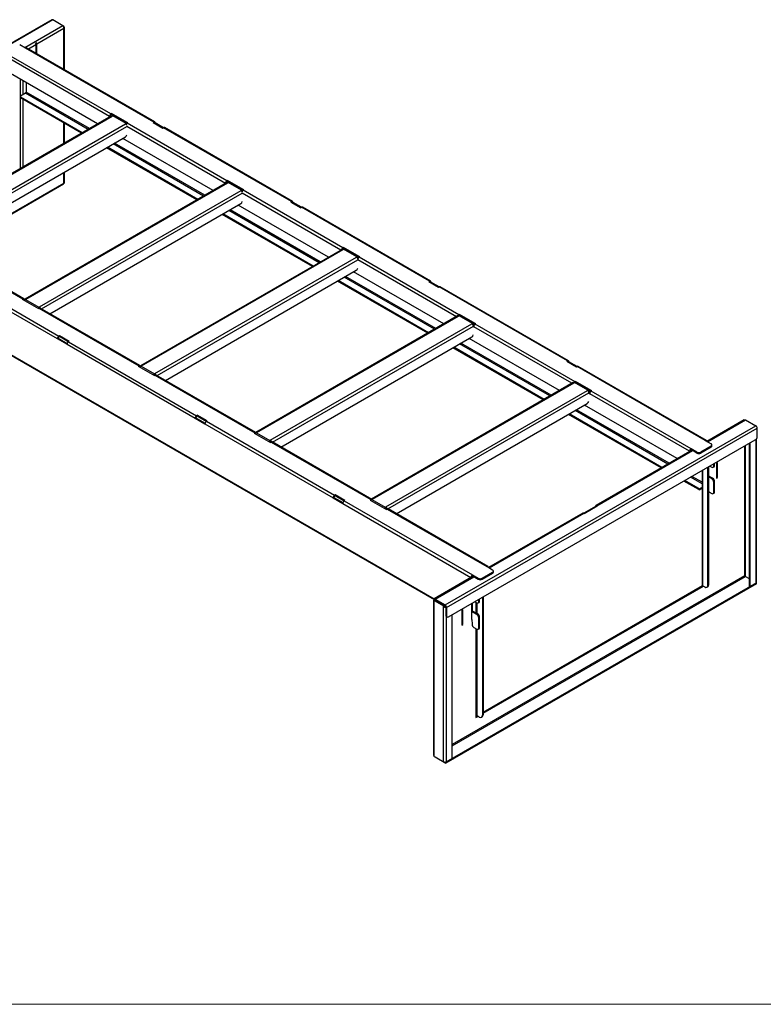
# Model space of a CAD drawing. Units: millimetres. Extents: x 11006 to 55553, y 38080 to 55482.
# Drawn here: x 44655 to 45059, y 44684 to 45219 of the extents above; entities that cross this region are included whole.
import ezdxf

# ---------------------------------------------------------------- set-up
doc = ezdxf.new("R2010")
doc.units = ezdxf.units.MM
doc.layers.add('A_VOLL', color=3, linetype='CONTINUOUS', lineweight=18)

msp = doc.modelspace()

# ---------------------------------------------------------------- linework, layer by layer
at = {"layer": 'A_VOLL', "linetype": 'Continuous', "lineweight": 25, "ltscale": 8}
for p, q in [((44672.2904516, 45219.1326324), (44503.4692076, 45121.6742027)), ((44672.8529059, 45219.0769359), (44504.0316618, 45121.6185062)), ((44678.3683387, 45215.8929442), (44657.6857872, 45203.9531614)), ((44678.3683387, 45215.8929442), (44672.8529059, 45219.0769359)), ((44678.8105305, 45215.6375894), (44678.3684431, 45215.892801)), ((44678.8105305, 45215.6375894), (44678.6149038, 45215.5246565)), ((44679.1400354, 45191.9482821), (44679.1400354, 45214.9742795)), ((44678.8105305, 45214.3111486), (44664.2264531, 45205.8919399)), ((44678.8105305, 45192.1385012), (44678.8105305, 45214.3111486)), ((44658.0392688, 45203.7491008), (44654.8572883, 45205.5860191)), ((44663.696123, 45205.5857869), (44659.6063738, 45203.2248249)), ((44664.044655, 45206.5813738), (44663.5143249, 45206.2752208)), ((44663.696123, 45205.5857869), (44663.696123, 45200.8638629)), ((44663.7845114, 45206.1470674), (44664.2264531, 45205.8919399)), ((44663.7845114, 45206.1470674), (44663.7845114, 45200.8128374)), ((44664.2264531, 45200.5577099), (44664.2264531, 45205.8919399)), ((44704.4726377, 45167.9631983), (44650.2610942, 45199.2588562)), ((44727.6892867, 45163.5410013), (44658.0392688, 45203.7491008)), ((44728.251741, 45163.5966979), (44658.6017231, 45203.8047974)), ((44703.6771425, 45166.5853604), (44649.4655991, 45197.8810182)), ((44697.1686665, 45162.528328), (44649.8191525, 45189.8626206)), ((44655.034065, 45186.8521157), (44655.034065, 45138.2045403)), ((44656.6250552, 45185.9336566), (44656.6250552, 45178.3670624)), ((44658.3928222, 45184.9131465), (44658.3928222, 45184.7644938)), ((44658.3928222, 45184.9131465), (44658.3928222, 45180.4776545)), ((44655.0643951, 45177.3465523), (44655.0643951, 45176.8362143)), ((44658.0392688, 45179.1834705), (44655.2108417, 45177.5506543)), ((44692.0293072, 45159.561439), (44658.0392688, 45179.1834705)), ((44658.3928222, 45180.4776545), (44658.3928222, 45179.7958429)), ((44692.7364714, 45159.9696763), (44658.3928222, 45179.7958429)), ((44688.8473266, 45157.7245208), (44655.2108417, 45177.1424502)), ((44655.2108417, 45177.1424502), (44655.2108417, 45176.6321122)), ((44688.4053131, 45157.4693518), (44655.2108417, 45176.6321122)), ((44656.6250552, 45175.8157041), (44656.6250552, 45139.1229994)), ((44704.5878038, 45166.8113048), (44594.9862527, 45103.5396762)), ((44595.548707, 45103.4839796), (44705.1502581, 45166.7556083)), ((44704.1190843, 45166.8404879), (44703.6771425, 45166.5853604)), ((44703.6771425, 45166.5853604), (44703.9367783, 45166.4354758)), ((44704.1190843, 45166.8404879), (44704.37872, 45166.6906033)), ((44704.8279748, 45168.1683301), (44704.4726377, 45167.9631983)), ((44704.4726377, 45167.4528603), (44704.4726377, 45167.9631983)), ((44704.8279748, 45167.6579921), (44704.4726377, 45167.4528603)), ((44713.6668096, 45163.0657794), (44704.8279748, 45168.1683301)), ((44704.8279748, 45167.6579921), (44704.8279748, 45168.1683301)), ((44713.2290755, 45162.8081399), (44704.8279748, 45167.6579921)), ((44705.4154231, 45166.9086848), (44705.1502581, 45166.7556083)), ((44712.6632676, 45162.7245932), (44705.4154231, 45166.9086848)), ((44713.2060194, 45162.7916638), (44705.8011966, 45167.066377)), ((44602.7965515, 45099.299888), (44712.3981026, 45162.5715167)), ((44604.0100313, 45098.1633475), (44713.1052094, 45161.1426532)), ((44678.8105305, 45151.9304017), (44678.8105305, 45163.0083019)), ((44679.1400354, 45152.1206208), (44679.1400354, 45162.8180827)), ((44712.6632676, 45162.7245932), (44712.3981026, 45162.5715167)), ((44712.6632676, 45162.3659041), (44712.6632676, 45162.7245932)), ((44766.6925051, 45130.2073658), (44713.1052094, 45161.1426532)), ((44713.3114724, 45162.8606476), (44713.6668096, 45163.0657794)), ((44767.5229805, 45131.5650101), (44713.3114724, 45162.8606476)), ((44727.6892867, 45163.5410013), (44727.3339496, 45163.3358695)), ((44727.3339496, 45163.3358695), (44732.6372504, 45160.2743391)), ((44727.6892867, 45163.5410013), (44727.6892867, 45163.1307378)), ((44728.129574, 45162.8765653), (44728.4847819, 45163.0816225)), ((44732.9924583, 45160.4793963), (44728.4847819, 45163.0816225)), ((44732.6372504, 45160.2743391), (44732.9925876, 45160.4794709)), ((44802.6426055, 45120.2713714), (44732.9925876, 45160.4794709)), ((44803.2050598, 45120.327068), (44733.5550419, 45160.5351675)), ((44608.5185697, 45095.5606236), (44712.3097142, 45155.477976)), ((44754.785034, 45123.3333291), (44705.7062767, 45151.6658926)), ((44755.4921982, 45123.7415663), (44706.4134409, 45152.0741298)), ((44759.9243933, 45126.3002181), (44710.845636, 45154.6327816)), ((44751.1610399, 45121.2412418), (44702.0822826, 45149.5738053)), ((44751.6030535, 45121.4964108), (44702.5242961, 45149.8289743)), ((44678.8105305, 45130.4115801), (44678.8105305, 45136.1393088)), ((44679.1400354, 45130.6667293), (44679.1400354, 45136.3295279)), ((44613.4794658, 45092.6967593), (44678.8105305, 45130.4115801)), ((44613.8090621, 45092.5064874), (44678.7540821, 45129.9984494)), ((44767.3435306, 45130.5831949), (44657.7419795, 45067.3115662)), ((44658.3044338, 45067.2558696), (44767.9059849, 45130.5274983)), ((44767.8783177, 45131.7701419), (44767.5229805, 45131.5650101)), ((44767.5229805, 45131.0546721), (44767.5229805, 45131.5650101)), ((44767.8783177, 45131.2598039), (44767.5229805, 45131.0546721)), ((44776.7171525, 45126.6675912), (44767.8783177, 45131.7701419)), ((44767.8783177, 45131.2598039), (44767.8783177, 45131.7701419)), ((44776.2794184, 45126.4099517), (44767.8783177, 45131.2598039)), ((44768.17115, 45130.6805748), (44767.9059849, 45130.5274983)), ((44775.4189945, 45126.4964833), (44768.17115, 45130.6805748)), ((44776.1582847, 45126.4500946), (44768.5569234, 45130.838267)), ((44665.5522783, 45063.0717781), (44775.1538294, 45126.3434067)), ((44666.7657581, 45061.9352375), (44775.8609362, 45124.9145433)), ((44775.4189945, 45126.4964833), (44775.1538294, 45126.3434067)), ((44775.4189945, 45126.1377941), (44775.4189945, 45126.4964833)), ((44775.6539538, 45125.8504397), (44775.7568212, 45125.7910556)), ((44829.448232, 45093.9792559), (44775.8609362, 45124.9145433)), ((44776.3618153, 45126.4624594), (44776.7171525, 45126.6675912)), ((44830.5733234, 45095.166822), (44776.3618153, 45126.4624594)), ((44671.2742966, 45059.3325137), (44775.0654411, 45119.249866)), ((44822.6801202, 45090.0721081), (44773.6013628, 45118.4046716)), ((44802.6426055, 45120.2713714), (44802.2872684, 45120.0662396)), ((44802.2872684, 45120.0662396), (44807.5905692, 45117.0047092)), ((44802.6426055, 45120.2713714), (44802.6426055, 45119.8611078)), ((44803.0828928, 45119.6069354), (44803.4381007, 45119.8119926)), ((44807.9457771, 45117.2097663), (44803.4381007, 45119.8119926)), ((44813.9167667, 45085.0131319), (44764.8380094, 45113.3456954)), ((44814.3587803, 45085.2683009), (44765.280023, 45113.6008644)), ((44817.5407608, 45087.1052191), (44768.4620035, 45115.4377826)), ((44818.2479251, 45087.5134563), (44769.1691677, 45115.8460199)), ((44807.5905692, 45117.0047092), (44807.9459064, 45117.209841)), ((44877.5959243, 45077.0017415), (44807.9459064, 45117.209841)), ((44878.1583786, 45077.057438), (44808.5083607, 45117.2655375)), ((44530.6716598, 45106.0639853), (44880.1681174, 44904.303975)), ((44530.9047007, 45105.5489099), (44880.0718104, 44903.979028)), ((44602.2957078, 45098.7726109), (44656.5072159, 45067.4769734)), ((44657.0696702, 45067.5326699), (44602.8581621, 45098.8283074)), ((44830.0992575, 45094.3550849), (44720.4977064, 45031.0834562)), ((44721.0601607, 45031.0277597), (44830.6617117, 45094.2993883)), ((44830.9286606, 45095.3719538), (44830.5733234, 45095.166822)), ((44830.5733234, 45094.656484), (44830.5733234, 45095.166822)), ((44830.9286606, 45094.8616157), (44830.5733234, 45094.656484)), ((44830.9268768, 45094.4524649), (44830.6617117, 45094.2993883)), ((44838.1747213, 45090.2683733), (44830.9268768, 45094.4524649)), ((44839.7674953, 45090.2694031), (44830.9286606, 45095.3719538)), ((44830.9286606, 45094.8616157), (44830.9286606, 45095.3719538)), ((44839.3297613, 45090.0117635), (44830.9286606, 45094.8616157)), ((44838.9140116, 45090.2219846), (44831.3126503, 45094.6101571)), ((44606.4204738, 45087.4109449), (44676.0704917, 45047.2028454)), ((44728.3080052, 45026.8436681), (44837.9095563, 45090.1152968)), ((44729.521485, 45025.7071275), (44838.616663, 45088.6864333)), ((44838.1747213, 45090.2683733), (44837.9095563, 45090.1152968)), ((44838.1747213, 45089.9096842), (44838.1747213, 45090.2683733)), ((44838.4096807, 45089.6223298), (44838.8071641, 45089.3928675)), ((44892.2039588, 45057.7511459), (44838.616663, 45088.6864333)), ((44838.6221944, 45089.1934952), (44838.7013618, 45089.1477928)), ((44839.4121582, 45090.0642713), (44839.7674953, 45090.2694031)), ((44893.6236663, 45058.7686338), (44839.4121582, 45090.0642713)), ((44605.6249786, 45086.0331069), (44675.2749966, 45045.8250074)), ((44734.0300234, 45023.1044037), (44837.8211679, 45083.0217561)), ((44885.435847, 45053.8439981), (44836.3570897, 45082.1765617)), ((44876.6724936, 45048.7850219), (44827.5937362, 45077.1175854)), ((44877.1145071, 45049.0401909), (44828.0357498, 45077.3727544)), ((44880.2964876, 45050.8771091), (44831.2177303, 45079.2096727)), ((44881.0036519, 45051.2853464), (44831.9248946, 45079.6179099)), ((44877.5959243, 45077.0017415), (44877.2405872, 45076.7966097)), ((44877.2405872, 45076.7966097), (44882.543888, 45073.7350793)), ((44877.5959243, 45077.0017415), (44877.5959243, 45076.5914779)), ((44878.0362116, 45076.3373055), (44878.3914195, 45076.5423626)), ((44882.8990959, 45073.9401364), (44878.3914195, 45076.5423626)), ((44882.543888, 45073.7350793), (44882.8992252, 45073.9402111)), ((44952.5492432, 45033.7321115), (44882.8992252, 45073.9402111)), ((44953.1116974, 45033.7878081), (44883.4616795, 45073.9959076)), ((44656.5072159, 45067.4769734), (44656.1518787, 45067.2718416)), ((44656.1518787, 45067.2718416), (44664.9907135, 45062.1692909)), ((44656.5072159, 45067.4769734), (44656.5072159, 45067.0667098)), ((44656.9475031, 45066.8125374), (44657.302711, 45067.0175945)), ((44657.5138628, 45066.8956992), (44657.302711, 45067.0175945)), ((44658.0392688, 45067.1027931), (44658.3044338, 45067.2558696)), ((44658.0392688, 45067.1027931), (44665.2871133, 45062.9187015)), ((44664.9907135, 45062.1692909), (44665.3460506, 45062.3744227)), ((44665.2871133, 45062.4083635), (44665.2640454, 45062.3270821)), ((44665.3459213, 45062.374348), (44665.2870971, 45062.4083065)), ((44665.2871133, 45062.9187015), (44665.5522783, 45063.0717781)), ((44665.2871133, 45062.4083635), (44665.2871133, 45062.9187015)), ((44665.2871133, 45062.4083635), (44665.5522783, 45062.5614401)), ((44665.3460506, 45062.3744227), (44719.5575588, 45031.0787852)), ((44665.5522783, 45062.5614401), (44665.5522783, 45063.0717781)), ((44720.120013, 45031.1344817), (44665.9085049, 45062.4301192)), ((44892.8549843, 45058.1269749), (44783.2534332, 44994.8553463)), ((44783.8158875, 44994.7996497), (44893.4174386, 45058.0712784)), ((44893.6826036, 45058.2243549), (44893.4174386, 45058.0712784)), ((44893.9790035, 45058.9737656), (44893.6236663, 45058.7686338)), ((44893.6236663, 45058.2582958), (44893.6236663, 45058.7686338)), ((44893.9790035, 45058.4634276), (44893.6236663, 45058.2582958)), ((44900.9304481, 45054.0402633), (44893.6826036, 45058.2243549)), ((44902.8178382, 45053.8712149), (44893.9790035, 45058.9737656)), ((44893.9790035, 45058.4634276), (44893.9790035, 45058.9737656)), ((44902.3801042, 45053.6135754), (44893.9790035, 45058.4634276)), ((44901.6697384, 45053.9938747), (44894.0683771, 45058.3820471)), ((44791.063732, 44990.6155581), (44900.6652831, 45053.8871868)), ((44792.2772118, 44989.4790176), (44901.4607782, 45052.5093488)), ((44900.9304481, 45054.0402633), (44900.6652831, 45053.8871868)), ((44900.9304481, 45053.6815742), (44900.9304481, 45054.0402633)), ((44901.1654075, 45053.3942198), (44901.6375549, 45053.1216549)), ((44901.3723899, 45052.4583233), (44901.6670059, 45052.2882451)), ((44901.3779212, 45052.9653852), (44901.7517047, 45052.7496046)), ((44901.6375549, 45053.1216549), (44902.0794966, 45053.3767825)), ((44901.6375549, 45052.8155019), (44901.6375549, 45053.1216549)), ((44954.9596856, 45021.523036), (44901.6670059, 45052.2882451)), ((44902.0794966, 45053.3314985), (44902.0794966, 45053.3767825)), ((44902.462501, 45053.6660831), (44902.8178382, 45053.8712149)), ((44956.6740091, 45022.3704456), (44902.462501, 45053.6660831)), ((44675.7169383, 45046.080135), (44675.2749966, 45045.8250074)), ((44675.2749966, 45045.8250074), (44680.5782974, 45042.763477)), ((44675.7169383, 45046.080135), (44680.6629962, 45043.2248365)), ((44676.4258289, 45047.4079772), (44676.0704917, 45047.2028454)), ((44676.0704917, 45046.6925074), (44676.0704917, 45047.2028454)), ((44676.4258289, 45046.8976392), (44676.0704917, 45046.6925074)), ((44681.7291298, 45044.3464468), (44676.4258289, 45047.4079772)), ((44676.4258289, 45046.8976392), (44676.4258289, 45047.4079772)), ((44681.2913957, 45044.0888073), (44676.4258289, 45046.8976392)), ((44681.3737926, 45044.141315), (44681.7291298, 45044.3464468)), ((44681.3737926, 45044.141315), (44751.0238105, 45003.9332155)), ((44796.7857502, 44986.8762937), (44900.5768947, 45046.7936461)), ((44943.7593787, 45015.0572364), (44894.6806214, 45043.3897999)), ((44948.1915738, 45017.6158882), (44899.1128165, 45045.9484517)), ((44680.5782974, 45042.763477), (44750.2283154, 45002.5553775)), ((44939.4282204, 45012.5569119), (44890.3494631, 45040.8894755)), ((44939.870234, 45012.8120809), (44890.7914766, 45041.1446445)), ((44943.0522145, 45014.6489992), (44893.9734571, 45042.9815627)), ((44952.5492432, 45033.7321115), (44952.193906, 45033.5269798)), ((44952.193906, 45033.5269798), (44957.4972068, 45030.4654493)), ((44952.5492432, 45033.7321115), (44952.5492432, 45033.321848)), ((44952.9895304, 45033.0676756), (44953.3447383, 45033.2727327)), ((44957.8524147, 45030.6705065), (44953.3447383, 45033.2727327)), ((44719.5575588, 45031.0787852), (44719.2022216, 45030.8736534)), ((44719.2022216, 45030.8736534), (44728.0410563, 45025.7711027)), ((44719.5575588, 45031.0787852), (44719.5575588, 45030.6685216)), ((44720.7949956, 45030.8746832), (44721.0601607, 45031.0277597)), ((44720.7949956, 45030.8746832), (44728.0428401, 45026.6905916)), ((44957.4972068, 45030.4654493), (44957.852544, 45030.6705811)), ((45027.502562, 44990.4624816), (44957.852544, 45030.6705811)), ((45028.0650162, 44990.5181782), (44958.4149983, 45030.7262777)), ((44728.0410563, 45025.7711027), (44728.3963935, 45025.9762345)), ((44728.3962642, 45025.9761598), (44728.0428239, 45026.1801966)), ((44728.0428401, 45026.6905916), (44728.3080052, 45026.8436681)), ((44728.0428401, 45026.1802536), (44728.0428401, 45026.6905916)), ((44728.0428401, 45026.1802536), (44728.3080052, 45026.3333301)), ((44728.3080052, 45026.3333301), (44728.3080052, 45026.8436681)), ((44728.3963935, 45025.9762345), (44782.6079016, 44994.680597)), ((44783.1703559, 44994.7362936), (44728.9588478, 45026.031931)), ((44956.4383304, 45021.9962449), (44956.1731654, 45021.8431684)), ((44963.686175, 45017.8121534), (44956.4383304, 45021.9962449)), ((44957.0293463, 45022.5755774), (44956.6740091, 45022.3704456)), ((44956.6740091, 45022.1496176), (44956.6740091, 45022.3704456)), ((44964.4254652, 45017.7657647), (44956.8241039, 45022.1539372)), ((44957.0293463, 45022.0652394), (44957.003548, 45022.0503463)), ((44965.8681811, 45017.4730267), (44957.0293463, 45022.5755774)), ((44957.0293463, 45022.0652394), (44957.0293463, 45022.5755774)), ((44965.430447, 45017.2153872), (44957.0293463, 45022.0652394)), ((44955.6107111, 45021.898865), (44846.00916, 44958.6272363)), ((44846.5716143, 44958.5715398), (44956.1731654, 45021.8431684)), ((44853.8194588, 44954.3874482), (44963.4210099, 45017.6590768)), ((44963.686175, 45017.8121534), (44963.4210099, 45017.6590768)), ((44963.686175, 45017.4534642), (44963.686175, 45017.8121534)), ((44963.9211343, 45017.1661099), (44964.3932817, 45016.893545)), ((44964.1336481, 45016.7372752), (44964.8020476, 45016.3514164)), ((44964.3932817, 45016.893545), (44964.8352235, 45017.1486725)), ((44964.3932817, 45016.5873919), (44964.3932817, 45016.893545)), ((44964.8352235, 45016.4393001), (44964.8352235, 45017.1486725)), ((44965.5128439, 45017.2678949), (44965.8681811, 45017.4730267)), ((45019.7243874, 44985.972237), (44965.5128439, 45017.2678949)), ((44855.0316173, 44953.2501448), (44964.216505, 45016.2812389)), ((44964.1281167, 45016.2302134), (44964.7173488, 45015.8900569)), ((45018.9288922, 44984.594399), (44964.7173488, 45015.8900569)), ((44859.541477, 44950.6481838), (44963.3326216, 45010.5655361)), ((45007.1338384, 44977.6554651), (44956.729184, 45006.7534527)), ((45007.8410026, 44978.0637024), (44957.4363482, 45007.16169)), ((45012.2731977, 44980.6223541), (44961.8685433, 45009.7203417)), ((44750.6702571, 45002.810505), (44750.2283154, 45002.5553775)), ((44750.2283154, 45002.5553775), (44755.5316162, 44999.4938471)), ((44750.6702571, 45002.810505), (44755.616315, 44999.9552066)), ((44751.3791477, 45004.1383473), (44751.0238105, 45003.9332155)), ((44751.0238105, 45003.4228775), (44751.0238105, 45003.9332155)), ((44751.3791477, 45003.6280092), (44751.0238105, 45003.4228775)), ((44756.6824486, 45001.0768168), (44751.3791477, 45004.1383473)), ((44751.3791477, 45003.6280092), (44751.3791477, 45004.1383473)), ((44756.2447145, 45000.8191773), (44751.3791477, 45003.6280092)), ((44756.3271114, 45000.871685), (44756.6824486, 45001.0768168)), ((44756.3271114, 45000.871685), (44825.9771293, 44960.6635855)), ((45003.5098443, 44975.5633779), (44953.1051899, 45004.6613655)), ((45003.9518578, 44975.8185469), (44953.5472035, 45004.9165345)), ((45048.683519, 45001.6415852), (45028.4106037, 44989.9382803)), ((45028.7400707, 44989.7480831), (45049.422607, 45001.6878571)), ((45049.422607, 45001.6878571), (45054.9380399, 44998.5038655)), ((44755.5316162, 44999.4938471), (44825.1816342, 44959.2857476)), ((44886.1167959, 44901.0454358), (45054.9380399, 44998.5038655)), ((44886.912291, 44899.6675978), (45055.733535, 44997.1260275)), ((45055.733535, 44992.635053), (45055.733535, 44997.1260275)), ((44782.6079016, 44994.680597), (44782.2525644, 44994.4754652)), ((44782.2525644, 44994.4754652), (44791.0913992, 44989.3729145)), ((44782.6079016, 44994.680597), (44782.6079016, 44994.2703334)), ((44783.5507224, 44994.6465732), (44783.8158875, 44994.7996497)), ((44783.5507224, 44994.6465732), (44790.798567, 44990.4624816)), ((44791.4060623, 44989.6013777), (44790.7985508, 44989.9520866)), ((44790.798567, 44990.4624816), (44791.063732, 44990.6155581)), ((44790.798567, 44989.9521436), (44790.798567, 44990.4624816)), ((44790.798567, 44989.9521436), (44791.063732, 44990.1052201)), ((44791.063732, 44990.1052201), (44791.063732, 44990.6155581)), ((44887.9729512, 44894.5641182), (45054.6728748, 44990.7979357)), ((45027.502562, 44990.4624816), (45030.6845425, 44988.6255634)), ((45054.9029345, 44990.9599051), (45054.9029345, 44912.8900574)), ((45055.2324394, 44913.349287), (45055.2324394, 44991.3052798)), ((44791.0913992, 44989.3729145), (44791.4467364, 44989.5780463)), ((44791.4467364, 44989.5780463), (44845.6582445, 44958.2824088)), ((44846.2206988, 44958.3381054), (44792.0091907, 44989.6337429)), ((45020.1904155, 44985.1928667), (44967.9850646, 44955.0553591)), ((44968.5475189, 44954.9996626), (45020.5198825, 44985.0026694)), ((45019.370834, 44984.8495266), (45018.9288922, 44984.594399)), ((45018.9288922, 44984.4646048), (45018.9288922, 44984.594399)), ((45019.370834, 44984.7197324), (45019.370834, 44984.8495266)), ((45022.9063679, 44984.1353188), (45019.7243874, 44985.972237)), ((45019.7243874, 44985.972237), (45019.7243874, 44985.461899)), ((45022.9063679, 44983.6249807), (45019.7243874, 44985.461899)), ((45030.6845425, 44987.4009512), (45025.0276882, 44984.1353188)), ((45030.6845425, 44986.8906132), (45025.0276882, 44983.6249807)), ((45030.6845425, 44986.8906132), (45030.6845425, 44987.4009512)), ((45031.1238823, 44987.5029193), (45031.1238823, 44988.0132573)), ((45048.7157502, 44987.3589609), (45048.7157502, 44916.8698246)), ((45049.422857, 44916.4618429), (45049.422857, 44987.767165)), ((45051.2790123, 44988.8387006), (45051.2790123, 44911.3082667)), ((45051.720954, 44989.0938281), (45051.720954, 44911.0531392)), ((45022.9063679, 44983.6249807), (45022.9063679, 44984.1353188)), ((45025.0276882, 44983.6249807), (45025.0276882, 44984.1353188)), ((45025.7588283, 44974.106212), (45025.7588283, 44911.9216608)), ((45026.0883332, 44911.4624313), (45026.0883332, 44974.2964311)), ((45028.9167603, 44975.5611504), (45028.8921196, 44975.9150226)), ((45028.9167603, 44975.5611504), (45029.3587021, 44975.816278)), ((45028.9167603, 44911.8709671), (45028.9167603, 44975.5611504)), ((45029.3587021, 44975.816278), (45029.3340614, 44976.1701501)), ((45029.3587021, 44912.1260946), (45029.3587021, 44975.816278)), ((45030.0119865, 44976.5615079), (45031.0380959, 44975.9691476)), ((45031.7880349, 44975.8948855), (45032.2299767, 44976.1500131)), ((45032.098756, 44976.5816527), (45032.098756, 44977.7661744)), ((45032.098756, 44976.5816527), (45032.5406978, 44976.8367803)), ((45032.5406978, 44976.8367803), (45032.5406978, 44978.0213019)), ((45034.1316728, 44978.4689906), (45033.6013427, 44978.1628375)), ((45033.6013427, 44978.1628375), (45033.6013427, 44969.9974294)), ((45033.6897311, 44978.213863), (45033.6897311, 44970.55871)), ((45034.1316728, 44970.3035825), (45034.1316728, 44978.4689906)), ((45023.9670281, 44964.2640351), (45016.3384293, 44968.6679314)), ((45025.7588283, 44966.9034873), (45019.5204098, 44970.5048496)), ((45025.7588283, 44967.7199618), (45020.2275741, 44970.9130869)), ((45031.4800376, 44969.8960839), (45029.3587021, 44971.1207048)), ((45031.0380959, 44969.6409563), (45029.3587021, 44970.6104497)), ((45031.0380959, 44969.6409563), (45031.4800376, 44969.8960839)), ((45033.6897311, 44970.55871), (45033.6013427, 44970.5076845)), ((45033.6013427, 44969.9974294), (45034.1316728, 44970.3035825)), ((45034.1316728, 44970.3035825), (45033.6897311, 44970.55871)), ((45023.9670281, 44963.7536971), (45015.8964157, 44968.4127624)), ((45023.9670281, 44963.7536971), (45023.9670281, 44964.2640351)), ((45025.7588283, 44964.8902153), (45024.6741348, 44964.2640351)), ((45025.7588283, 44964.3798773), (45024.6741348, 44963.7536971)), ((45024.6741348, 44964.2640351), (45024.6741348, 44963.7536971)), ((45032.098756, 44967.803839), (45032.5406978, 44968.0589666)), ((45032.098756, 44962.2921885), (45032.098756, 44967.803839)), ((45032.5406978, 44962.5473161), (45032.5406978, 44968.0589666)), ((44825.6235759, 44959.5408751), (44825.1816342, 44959.2857476)), ((44825.1816342, 44959.2857476), (44830.4849351, 44956.2242171)), ((44825.6235759, 44959.5408751), (44830.5696338, 44956.6855766)), ((44826.3324665, 44960.8687173), (44825.9771293, 44960.6635855)), ((44825.9771293, 44960.1532475), (44825.9771293, 44960.6635855)), ((44826.3324665, 44960.3583793), (44825.9771293, 44960.1532475)), ((44831.6357674, 44957.8071869), (44826.3324665, 44960.8687173)), ((44826.3324665, 44960.3583793), (44826.3324665, 44960.8687173)), ((44831.1980333, 44957.5495474), (44826.3324665, 44960.3583793)), ((44831.2804302, 44957.6020551), (44831.6357674, 44957.8071869)), ((44845.6582445, 44958.2824088), (44845.3029073, 44958.077277)), ((44845.3029073, 44958.077277), (44854.1417421, 44952.9747263)), ((44845.6582445, 44958.2824088), (44845.6582445, 44958.0048165)), ((44846.3064493, 44958.4184632), (44846.5716143, 44958.5715398)), ((44846.3064493, 44958.4184632), (44853.5542938, 44954.2343717)), ((45029.3587021, 44962.6577237), (45029.4837859, 44962.5769674)), ((45029.4837859, 44962.5769674), (45031.0380959, 44961.6796834)), ((45031.7880349, 44961.6054213), (45032.2299767, 44961.8605489)), ((45032.098756, 44962.2921885), (45032.5406978, 44962.5473161)), ((44830.4849351, 44956.2242171), (44900.134953, 44916.0161176)), ((44831.2804302, 44957.6020551), (44900.9304481, 44917.3939556)), ((44854.1617891, 44953.3732677), (44853.5542776, 44953.7239766)), ((44853.5542938, 44954.2343717), (44853.8194588, 44954.3874482)), ((44853.5542938, 44953.7240337), (44853.5542938, 44954.2343717)), ((44853.5542938, 44953.7240337), (44853.8194588, 44953.8771102)), ((44853.8194588, 44953.8771102), (44853.8194588, 44954.3874482)), ((44854.1417421, 44952.9747263), (44854.4970793, 44953.1798581)), ((44854.4085616, 44953.128758), (44854.1730122, 44953.2647377)), ((44854.4970793, 44953.1798581), (44908.7086227, 44921.8842002)), ((44909.271077, 44921.9398968), (44855.0595335, 44953.2355547)), ((44967.7520237, 44954.5402837), (44961.4765804, 44950.9175473)), ((44961.7318387, 44950.7701898), (44968.8029065, 44954.8522304)), ((44968.0072821, 44954.3929262), (44967.7520237, 44954.5402837)), ((44968.8029065, 44954.8522304), (44968.5475189, 44954.9996626)), ((44968.5475189, 44954.7047983), (44968.5475189, 44954.9996626)), ((44960.9139968, 44950.9733186), (44909.6166644, 44921.3599989)), ((44909.9461314, 44921.1698017), (44961.4764511, 44950.917622)), ((44961.7318387, 44950.7701898), (44961.4764511, 44950.917622)), ((44911.8906032, 44920.047282), (44908.7086227, 44921.8842002)), ((44901.3964763, 44916.6145853), (44880.2155423, 44904.3870924)), ((44880.601363, 44904.2294274), (44901.7259433, 44916.424388)), ((45048.7157502, 44916.8698246), (44889.9702778, 44825.2280141)), ((44889.9702778, 44824.4115396), (45049.422607, 44916.4614099)), ((44900.5768947, 44916.2712452), (44900.134953, 44916.0161176)), ((44900.134953, 44916.0161176), (44900.134953, 44915.8863234)), ((44900.5768947, 44916.2712452), (44900.5768947, 44916.141451)), ((44900.9304481, 44917.3939556), (44904.1124286, 44915.5570374)), ((44900.9304481, 44917.3939556), (44900.9304481, 44916.8836176)), ((44900.9304481, 44916.8836176), (44904.1124286, 44915.0466994)), ((44904.1124286, 44915.0466994), (44904.1124286, 44915.5570374)), ((44906.233749, 44915.5570374), (44911.8906032, 44918.8226698)), ((44906.233749, 44915.0466994), (44911.8906032, 44918.3123318)), ((44906.233749, 44915.0466994), (44906.233749, 44915.5570374)), ((44911.8906032, 44918.3123318), (44911.8906032, 44918.8226698)), ((44912.3299431, 44918.9246379), (44912.3299431, 44919.4349759)), ((45049.422607, 44916.4614099), (45051.2790123, 44915.3897299)), ((45049.422857, 44916.4618429), (45051.2790123, 44915.3903073)), ((45055.2562379, 44913.0937264), (44886.4349939, 44815.6352967)), ((45055.2562379, 44912.5833884), (44886.4349939, 44815.1249587)), ((45026.0049727, 44911.5162266), (44906.7640639, 44842.6799152)), ((44906.7640639, 44842.1696601), (45026.4420015, 44911.2582629)), ((45026.0883332, 44911.4624313), (45027.1489934, 44910.8501252)), ((45028.3988918, 44910.7263551), (45028.8408335, 44910.9814826)), ((45028.9167603, 44911.8709671), (45029.3587021, 44912.1260946)), ((45051.720954, 44911.0531392), (45051.2790123, 44911.3082667)), ((45051.720954, 44911.0531392), (45054.9029345, 44912.8900574)), ((45055.1733503, 44913.1415764), (45055.2562379, 44913.0937264)), ((45055.2562379, 44912.5833884), (45055.2562379, 44913.0937264)), ((44880.601363, 44904.2294274), (44880.601363, 44903.7190894)), ((44880.601363, 44904.2294274), (44886.1167959, 44901.0454358)), ((44904.8195354, 44903.1049227), (44904.8195354, 44904.2894443)), ((44906.2974814, 44905.1426444), (44906.3221221, 44904.7887722)), ((44906.7640639, 44905.0438998), (44906.3221221, 44904.7887722)), ((44906.3221221, 44904.7887722), (44906.3221221, 44841.0985889)), ((44906.7394232, 44905.3977719), (44906.7640639, 44905.0438998)), ((44906.7640639, 44905.0438998), (44906.7640639, 44841.3537164)), ((44879.8296664, 44903.7186781), (44879.8296664, 44819.4111279)), ((44880.601113, 44903.7188787), (44880.1591712, 44903.9740063)), ((44880.1591712, 44903.4635289), (44880.601113, 44903.7186564)), ((44880.1591712, 44903.4635289), (44885.197307, 44900.555075)), ((44880.1591712, 44818.747997), (44880.1591712, 44903.4635289)), ((44880.601113, 44903.7188787), (44880.4856868, 44903.7268839)), ((44880.601113, 44903.7186564), (44885.6392488, 44900.8102025)), ((44880.601363, 44903.7190894), (44886.1167959, 44900.5350978)), ((44885.197307, 44900.555075), (44885.6392488, 44900.8102025)), ((44885.197307, 44899.9426694), (44885.197307, 44900.555075)), ((44885.6392488, 44900.1977969), (44885.197307, 44899.9426694)), ((44885.197307, 44815.8395431), (44885.197307, 44899.9426694)), ((44885.6392488, 44900.1977969), (44885.6392488, 44900.8102025)), ((44886.1167959, 44900.5350978), (44886.1167959, 44901.0454358)), ((44886.3920427, 44900.2241715), (44886.3463556, 44900.1977969)), ((44886.3463556, 44900.1977969), (44886.4233032, 44900.153376)), ((44886.4703492, 44899.9227253), (44886.912291, 44899.6675978)), ((44886.4703492, 44899.9227253), (44886.4703492, 44895.4317509)), ((44886.912291, 44899.6675978), (44886.912291, 44895.1766233)), ((44901.0188213, 44901.6245771), (44900.4884912, 44901.318424)), ((44900.4884912, 44901.318424), (44900.4884912, 44893.1530159)), ((44900.5768795, 44901.3694495), (44900.5768795, 44898.0011357)), ((44901.0188213, 44897.7460082), (44901.0188213, 44901.6245771)), ((44902.2908241, 44902.8296503), (44903.3169335, 44902.23729)), ((44902.7865882, 44902.5434518), (44902.7865882, 44896.7255156)), ((44903.493695, 44896.3173116), (44903.493695, 44902.1523759)), ((44904.0668726, 44902.1630279), (44904.5088143, 44902.4181555)), ((44904.3775937, 44902.8497951), (44904.3775937, 44904.0343168)), ((44904.8195354, 44903.1049227), (44904.3775937, 44902.8497951)), ((44886.4703492, 44895.4317509), (44886.912291, 44895.1766233)), ((44886.7810704, 44894.7449837), (44887.2230121, 44894.4898561)), ((44886.7882973, 44815.8395431), (44886.7882973, 44894.7408117)), ((44889.9702778, 44817.6764614), (44889.9702778, 44895.7171503)), ((44895.7155204, 44898.5630466), (44895.1851903, 44898.2568936)), ((44895.1851903, 44898.2568936), (44895.1851903, 44890.0914855)), ((44895.1851903, 44895.6348033), (44895.2735787, 44895.5837778)), ((44895.1851903, 44895.2542595), (44895.2735787, 44895.203234)), ((44895.2735787, 44898.3079191), (44895.2735787, 44890.6527661)), ((44895.7155204, 44890.3976385), (44895.7155204, 44898.5630466)), ((44900.5768795, 44898.0011357), (44900.4884912, 44897.9501102)), ((44903.3169335, 44895.9090987), (44900.4884912, 44897.5419237)), ((44903.7588753, 44896.1642263), (44901.0188365, 44897.746017)), ((44903.7588753, 44896.1642263), (44903.3169335, 44895.9090987)), ((44904.8195354, 44894.327109), (44904.3775937, 44894.0719814)), ((44904.3775937, 44888.5603309), (44904.3775937, 44894.0719814)), ((44904.8195354, 44888.8154585), (44904.8195354, 44894.327109)), ((44895.2735787, 44890.6527661), (44895.1851903, 44890.6017405)), ((44895.1851903, 44890.0914855), (44895.7155204, 44890.3976385)), ((44895.7155204, 44890.3976385), (44895.2735787, 44890.6527661)), ((44900.4884912, 44893.2550845), (44900.5945724, 44893.1938451)), ((44900.4884912, 44893.1530159), (44900.5768947, 44893.2040502)), ((44900.5945724, 44893.1938451), (44900.7032868, 44890.620299)), ((44901.7626236, 44888.8451098), (44903.3169335, 44887.9478258)), ((44902.7865882, 44888.2539876), (44902.7865882, 44840.6900531)), ((44904.8195354, 44888.8154585), (44904.3775937, 44888.5603309)), ((44903.493695, 44840.6900531), (44903.493695, 44887.8629117)), ((44904.0668726, 44887.8735637), (44904.5088143, 44888.1286913)), ((44903.3942245, 44840.7345483), (44902.7865882, 44840.3837673)), ((44902.7865882, 44840.6900531), (44902.7865882, 44839.8735123)), ((44902.7865882, 44839.8735123), (44903.8473633, 44840.4858847)), ((44904.5543552, 44840.077747), (44903.493695, 44840.6900531)), ((44905.8042536, 44839.9539769), (44906.2461953, 44840.2091044)), ((44906.7640639, 44841.3537164), (44906.3221221, 44841.0985889)), ((44880.1591712, 44818.747997), (44885.197307, 44815.8395431)), ((44880.601363, 44818.4926422), (44880.601363, 44818.4927252)), ((44880.601363, 44818.4926422), (44886.4349939, 44815.1249587)), ((44886.3518584, 44815.6832898), (44886.4349939, 44815.6352967)), ((44886.4349939, 44815.1249587), (44886.4349939, 44815.6352967)), ((44886.7882973, 44815.8395431), (44889.9702778, 44817.6764614))]:
    msp.add_line(p, q, dxfattribs=at)
at = {"layer": 'A_VOLL', "ltscale": 8}
msp.add_line((45902.7817187, 44683.9715616), (44422.7817187, 44683.9715616), dxfattribs=at)
at = {"layer": 'A_VOLL', "linetype": 'Continuous', "lineweight": 25, "ltscale": 8, "flags": 128}
for points in [[(44705.4154231, 45166.9086848), (44705.6097668, 45167.0561019), (44705.7708645, 45167.0793128), (44705.7943726, 45167.0558796)], [(44678.8105305, 45130.4115801), (44678.8409924, 45130.1695059), (44678.7805235, 45130.01831), (44678.7483939, 45130.0096253)], [(44679.127521, 45130.6673906), (44679.1002863, 45130.5649561), (44678.9324088, 45130.4512248), (44678.8105305, 45130.4115801)], [(44768.17115, 45130.6805748), (44768.3654936, 45130.8279919), (44768.5265914, 45130.8512028), (44768.5500994, 45130.8277697)], [(44830.9268768, 45094.4524649), (44831.1212204, 45094.5998819), (44831.2823182, 45094.6230929), (44831.3058262, 45094.5996597)], [(44665.6587786, 45062.4809955), (44665.6212532, 45062.5137769), (44665.5522783, 45062.5614401)], [(44893.6826036, 45058.2243549), (44893.8769473, 45058.371772), (44894.038045, 45058.3949829), (44894.0615531, 45058.3715497)], [(44720.3181017, 45030.8685311), (44720.2925004, 45030.9359858), (44720.2189888, 45031.0523637), (44720.1200588, 45031.1344553), (44719.9995122, 45031.179106), (44719.8619816, 45031.1845998), (44719.7127522, 45031.1507256), (44719.5575588, 45031.0787852)], [(44728.0428401, 45026.1802536), (44727.9921226, 45026.0015463), (44727.9712889, 45025.8113786)], [(44956.4383304, 45021.9962449), (44956.6326741, 45022.143662), (44956.7937719, 45022.1668729), (44956.8172799, 45022.1434398)], [(45048.683526, 45001.6415691), (45049.0298583, 45001.7426823), (45049.422607, 45001.6878571)], [(44790.798567, 44989.9521436), (44790.7478494, 44989.7734364), (44790.7270157, 44989.5832686)], [(44853.5542938, 44953.7240337), (44853.5035763, 44953.5453264), (44853.4827425, 44953.3551587)], [(44880.601363, 44904.2294274), (44880.385266, 44904.3862315), (44880.2155147, 44904.3870764), (44880.1313988, 44904.2395963), (44880.1591712, 44903.9740063)], [(44880.1591712, 44903.9740063), (44879.9343195, 44903.8793875), (44879.8336393, 44903.751465), (44879.8694154, 44903.6169048), (44880.0372929, 44903.5031735), (44880.1591712, 44903.4635289)], [(44880.4587, 44903.7185165), (44880.4552035, 44903.7174323), (44880.5037334, 44903.7100972), (44880.601113, 44903.7186564)], [(44880.601363, 44903.7190894), (44880.5543898, 44903.8171076), (44880.5280147, 44903.8458106), (44880.5396998, 44903.8085913), (44880.601113, 44903.7188787)]]:
    msp.add_lwpolyline(points, dxfattribs=at)
at = {"layer": 'A_VOLL', "linetype": 'Continuous', "lineweight": 25, "ltscale": 64}
for centre, radius, start, end in [((44672.5233708, 45218.6169444), 0.5658494, 54.382422525, 114.307119046), ((44676.9537704, 45214.6447957), 1.886499, 349.813054583, 41.423666171), ((44678.2732427, 45214.974369), 0.8535452, 309.011605627, 50.988394373), ((44662.1260995, 45205.5404707), 1.5706773, 1.653289216, 27.891054643), ((44663.107802, 45206.1297693), 0.6769304, 1.464281614, 23.442259863), ((44662.6564296, 45205.8466238), 1.5706773, 1.653289216, 27.891054643), ((44658.3688039, 45203.2891093), 0.5658494, 65.692880954, 125.617577475), ((44655.2883052, 45177.3465523), 0.2183077, 110.7834208, 249.2165792), ((44657.6252141, 45179.8307734), 0.7684024, 302.60547834, 357.394521515), ((44655.3146236, 45176.8611674), 0.2514696, 185.694799251, 245.625341706), ((44705.4042606, 45166.5067669), 1.7289054, 122.60547834, 177.394521514), ((44704.8866923, 45166.8055575), 0.7684024, 122.60547834, 177.394521514), ((44704.820723, 45166.2956168), 0.5658494, 54.382422525, 114.307119046), ((44711.461053, 45161.1112243), 1.7350838, 18.631161445, 57.312266684), ((44712.973225, 45162.008975), 0.7798609, 74.304740942, 113.418991234), ((44714.169446, 45161.4848466), 1.6214028, 121.948385761, 150.97157263), ((44727.9998232, 45163.1602906), 0.4912978, 350.78596301, 129.203285235), ((44727.8417457, 45162.8864883), 0.1924492, 14.677957573, 105.327418959), ((44711.266999, 45157.1026057), 1.9304603, 302.693044834, 342.215776339), ((44733.3221227, 45160.0194794), 0.5658494, 65.692880954, 125.617577475), ((44768.4619588, 45130.1021764), 1.7382643, 122.695998623, 175.848918439), ((44767.9439059, 45130.4014325), 0.7771102, 122.796351045, 173.923964956), ((44767.5764499, 45130.0675068), 0.5658494, 54.382422525, 114.307119046), ((44774.2158869, 45124.8819217), 1.7365699, 18.105975984, 57.308723852), ((44775.740765, 45125.7831899), 0.7825111, 49.195574164, 114.280394063), ((44775.5909226, 45125.5691061), 0.4206334, 53.128662393, 97.083900682), ((44777.257921, 45125.0435777), 1.6781629, 122.274775584, 155.820913268), ((44774.0227258, 45120.8744958), 1.9304603, 302.693044834, 342.215776339), ((44802.953142, 45119.8906606), 0.4912978, 350.78596301, 129.203285235), ((44802.7950646, 45119.6168584), 0.1924492, 14.677957573, 105.327418959), ((44808.2754415, 45116.7498495), 0.5658494, 65.692880954, 125.617577475), ((44831.5128779, 45093.7030993), 1.7393237, 122.696153794, 163.029017021), ((44830.3321767, 45093.8393968), 0.5658494, 54.382422525, 114.307119046), ((44830.9520274, 45094.0483056), 0.7164479, 121.909937899, 149.946069435), ((44836.9678343, 45088.6474517), 1.7439637, 12.957598635, 57.317081767), ((44838.5008947, 45089.5433207), 0.7950411, 26.953686265, 114.221159403), ((44838.3227985, 45089.2002903), 0.5588315, 24.055700329, 92.874304173), ((44840.3437811, 45088.6078398), 1.7289054, 122.60547834, 177.394521514), ((44836.7784526, 45084.6463858), 1.9304603, 302.693044834, 342.215776339), ((44877.9064608, 45076.6210307), 0.4912978, 350.78596301, 129.203285235), ((44877.7483834, 45076.3472284), 0.1924492, 14.677957573, 105.327418959), ((44883.2287603, 45073.4802196), 0.5658494, 65.692880954, 125.617577475), ((44656.8177523, 45067.0962626), 0.4912978, 350.78596301, 129.203285235), ((44656.6596749, 45066.8224603), 0.1924492, 14.677957573, 105.327418959), ((44658.5729456, 45065.5232053), 1.6673058, 108.667965148, 139.49824823), ((44657.9938974, 45066.8751589), 0.4912978, 50.796714765, 189.21403699), ((44666.3892942, 45061.8685238), 1.5223916, 136.384054399, 166.752962731), ((44665.6755857, 45061.9144312), 0.5658494, 65.692880954, 125.617577475), ((44664.6211056, 45061.6189639), 1.7256163, 21.272113658, 57.342397963), ((44893.0879035, 45057.6112869), 0.5658494, 54.382422525, 114.307119046), ((44894.4816277, 45057.392848), 1.6213834, 121.948307206, 150.969422588), ((44893.9719468, 45057.6859539), 0.669981, 121.3212807, 144.231033023), ((44901.2361069, 45053.2428886), 0.8539519, 9.020811158, 110.973399357), ((44899.7336601, 45052.4307554), 1.7289054, 2.605478485, 57.39452166), ((44901.0647119, 45052.9247287), 0.6057467, 18.971426006, 91.344130641), ((44903.394124, 45052.2096516), 1.7289054, 122.60547834, 177.394521514), ((44677.0021147, 45045.746414), 1.7289054, 122.60547834, 177.394521514), ((44676.4845464, 45046.0452045), 0.7684024, 122.60547834, 177.394521514), ((44682.3054156, 45042.6848835), 1.7289054, 122.60547834, 177.394521514), ((44899.5341795, 45048.4182758), 1.9304603, 302.693044834, 342.215776339), ((44952.8597796, 45033.3514008), 0.4912978, 350.78596301, 129.203285235), ((44952.7017022, 45033.0775985), 0.1924492, 14.677957573, 105.327418959), ((44719.7100178, 45030.4242721), 0.1924492, 14.677957573, 105.327418959), ((44721.3286724, 45029.2950953), 1.6673058, 108.667965148, 139.49824823), ((44720.7496242, 45030.6470489), 0.4912978, 50.796714765, 189.21403699), ((44958.1820791, 45030.2105896), 0.5658494, 65.692880954, 125.617577475), ((44729.145021, 45025.6404138), 1.5223916, 136.384054399, 166.752962731), ((44727.3768325, 45025.3908539), 1.7256163, 21.272113658, 57.342397963), ((44727.9170811, 45025.7117847), 0.7342617, 27.723389219, 57.831953372), ((44728.7259286, 45025.516243), 0.5658494, 65.692880954, 125.617577475), ((44957.5164738, 45021.0141181), 1.596675, 121.845929183, 148.343098249), ((44955.8436303, 45021.3831769), 0.5658494, 54.382422525, 114.307119046), ((44962.4893869, 45016.2026454), 1.7289054, 2.605478486, 57.39452166), ((44963.9918338, 45017.0147786), 0.8539519, 9.020811158, 110.973399357), ((44963.8204387, 45016.6966188), 0.6057467, 18.971426006, 91.344130641), ((44966.4444669, 45015.8114635), 1.7289054, 122.60547834, 177.394521514), ((44962.2899063, 45012.1901659), 1.9304603, 302.693044834, 342.215776339), ((44751.9554335, 45002.476784), 1.7289054, 122.60547834, 177.394521514), ((44751.4378652, 45002.7755746), 0.7684024, 122.60547834, 177.394521514), ((44757.2587344, 44999.4152536), 1.7289054, 122.60547834, 177.394521514), ((45054.0064169, 44997.0474341), 1.7289054, 2.605478486, 57.39452166), ((44782.9194032, 44994.3038323), 0.4888608, 35.978368324, 129.583271568), ((44782.7622892, 44994.0129427), 0.2056392, 62.299258695, 104.877796142), ((44784.0843993, 44993.0669854), 1.6673058, 108.667965148, 139.49824823), ((44783.5016309, 44994.4154173), 0.4963786, 50.720904321, 136.93046611), ((44791.9007479, 44989.4123039), 1.5223916, 136.384054399, 166.752962731), ((44790.1253805, 44989.1535177), 1.7372581, 17.845191218, 57.307266859), ((44790.6396951, 44989.4493672), 0.7809932, 8.038432964, 57.115610184), ((45027.8130984, 44990.0817709), 0.4912978, 350.78596301, 129.203285235), ((45053.4307108, 44992.7398443), 2.3052072, 302.60547834, 357.394521515), ((44791.7762714, 44989.1180548), 0.5658494, 65.692880954, 125.617577475), ((45020.6560104, 44984.5158056), 1.7289054, 122.60547834, 177.394521514), ((45020.138442, 44984.8145961), 0.7684024, 122.60547834, 177.394521515), ((45030.4521519, 44988.0132573), 0.654923, 290.7834208, 69.2165792), ((45030.3731967, 44987.5777788), 0.7544089, 294.374658294, 354.305200749), ((45023.9670281, 44986.1823854), 2.3055329, 242.609672237, 297.390327763), ((45023.9670281, 44985.6720474), 2.3055329, 242.609672237, 297.390327763), ((45031.4521445, 44976.476762), 0.6550638, 230.796714765, 9.21403699), ((45031.8056949, 44976.7556502), 0.7394669, 305.013332863, 6.29884753), ((45029.7959319, 44967.6990477), 2.3052072, 2.605478486, 57.39452166), ((45030.2378736, 44967.9541753), 2.3052072, 2.605478486, 57.39452166), ((45024.3205814, 44964.9463906), 0.768511, 242.609672237, 297.390327763), ((45024.3205814, 44964.4360526), 0.768511, 242.609672237, 297.390327763), ((44826.9087523, 44959.2071541), 1.7289054, 122.60547834, 177.394521515), ((44826.391184, 44959.5059447), 0.7684024, 122.60547834, 177.394521514), ((44846.8401261, 44956.8388754), 1.6673058, 108.667965148, 139.49824823), ((44845.9877796, 44957.8224173), 0.5658494, 65.692880954, 125.617577475), ((44846.2573578, 44958.1873073), 0.4963786, 50.720904321, 136.93046611), ((45031.4521445, 44962.1872977), 0.6550638, 230.796714765, 9.21403699), ((45031.8056949, 44962.466186), 0.7394669, 305.013332874, 6.29884752), ((44832.2120532, 44956.1456237), 1.7289054, 122.60547834, 177.394521514), ((44854.6564747, 44953.1841939), 1.5223916, 136.384054399, 166.752962731), ((44852.8794528, 44952.9202268), 1.7425125, 10.210906561, 57.353496748), ((44853.4054042, 44953.2298073), 0.7684024, 2.605478485, 57.39452166), ((44854.8266143, 44952.7198666), 0.5658494, 65.692880954, 125.617577475), ((44968.2369824, 44954.6189518), 0.4912978, 50.796714765, 189.21403699), ((44961.146916, 44950.4576305), 0.5658494, 54.382422525, 114.307119046), ((44909.0191592, 44921.5034895), 0.4912978, 350.78596301, 129.203285235), ((44901.8620711, 44915.9375242), 1.7289054, 122.60547834, 177.394521514), ((44901.3445028, 44916.2363147), 0.7684024, 122.60547834, 177.394521515), ((44905.1730888, 44917.604104), 2.3055329, 242.609672237, 297.390327763), ((44905.1730888, 44917.093766), 2.3055329, 242.609672237, 297.390327763), ((44911.6582127, 44919.4349759), 0.654923, 290.7834208, 69.2165792), ((44911.5792575, 44918.9994975), 0.7544089, 294.374658294, 354.305200749), ((45049.6088056, 44917.5995674), 1.1532876, 219.253305516, 260.708915888), ((45048.5329642, 44915.7362597), 1.1482073, 39.192433994, 80.839971577), ((45026.3218425, 44911.9778055), 0.5658067, 185.694799251, 245.625341706), ((45027.8390744, 44911.6961491), 1.091773, 230.796714765, 9.21403699), ((45028.1336973, 44911.9908778), 1.2324448, 305.013332877, 6.298847517), ((45054.6694252, 44913.4054316), 0.5658067, 294.374658294, 354.305200749), ((44886.0003411, 44901.5240134), 1.7735593, 243.07774721, 285.367454579), ((44885.9928022, 44900.8801524), 0.768511, 242.609672237, 297.390327763), ((44885.1851729, 44899.5890043), 1.7289054, 2.605478486, 57.39452166), ((44885.7027412, 44899.8877949), 0.7684024, 2.605478485, 57.39452166), ((44903.7309821, 44902.7449044), 0.6550638, 230.796714765, 9.21403699), ((44904.0845326, 44903.0237926), 0.7394669, 305.013332863, 6.29884753), ((44887.2053521, 44895.3506208), 0.7394669, 173.701152492, 234.986667114), ((44887.5589025, 44895.0717325), 0.6550638, 170.78596301, 309.203285235), ((44902.0747695, 44893.9671901), 2.3052072, 2.605478485, 57.39452166), ((44902.5167113, 44894.2223177), 2.3052072, 2.605478485, 57.39452166), ((44903.0175142, 44890.7976326), 2.3210118, 184.381873114, 237.271058405), ((44903.7309821, 44888.4554401), 0.6550638, 230.796714765, 9.21403699), ((44904.0845326, 44888.7343284), 0.7394669, 305.013332879, 6.298847515), ((44903.1401416, 44840.0076975), 0.768511, 62.609672237, 117.390327763), ((44905.2444362, 44840.9237709), 1.091773, 230.796714765, 9.21403699), ((44905.57485, 44841.2023064), 1.1988139, 304.056350834, 7.25582956), ((44880.5779914, 44819.3554762), 0.7378627, 175.725974217, 235.416083445), ((44885.9928022, 44817.3748431), 1.7291496, 242.609672237, 297.390327763)]:
    msp.add_arc(centre, radius, start, end, dxfattribs=at)

doc.saveas('drawing.dxf')
